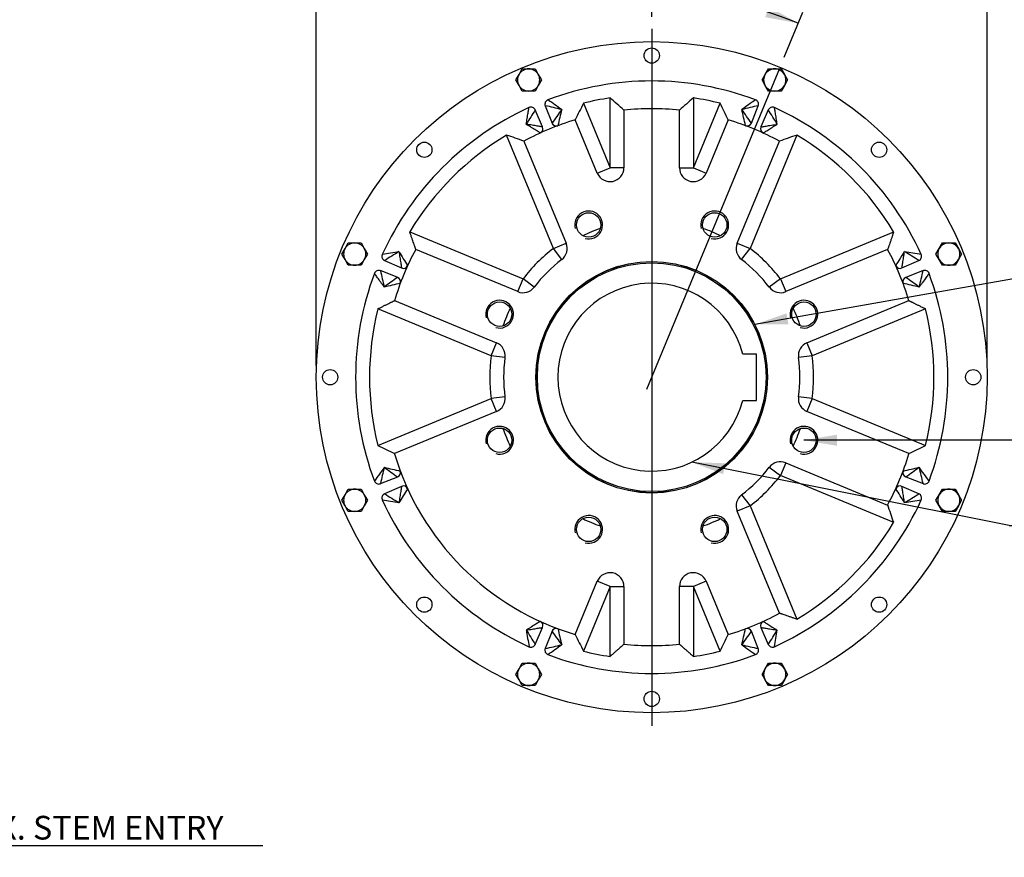
# Paper-space layout 'Sheet1' of a CAD drawing. Units: millimetres. Extents: x 0 to 4752, y 0 to 3360.
# Drawn here: x 2898 to 3962, y 573 to 1478 of the extents above; entities that cross this region are included whole.
import ezdxf
from ezdxf.enums import TextEntityAlignment as Align
from ezdxf.lldxf.tags import DXFTag

# ---------------------------------------------------------------- set-up
doc = ezdxf.new("R2010")
doc.units = ezdxf.units.MM
doc.header["$LTSCALE"] = 8
for name, color, linetype in [('center line', 7, 'Continuous'), ('Default', 7, 'Continuous'), ('tangent', 7, 'Continuous'), ('visible', 7, 'Continuous')]:
    doc.layers.add(name, color=color, linetype=linetype)
doc.styles.add('GDT', font='gdt_____.ttf')
doc.styles.add('SEACAD_Arial', font='arial.ttf')
tags = doc.linetypes.add('CENTER2', pattern=[28.575, 19.05, -3.175, 3.175, -3.175]).pattern_tags.tags
tags[10:11] = [DXFTag(74, 4), DXFTag(75, 0), DXFTag(340, '0'), DXFTag(46, 0.0), DXFTag(50, 0.0), DXFTag(44, 0.0), DXFTag(45, 0.0)]
tags[8:9] = [DXFTag(74, 4), DXFTag(75, 0), DXFTag(340, '0'), DXFTag(46, 0.0), DXFTag(50, 0.0), DXFTag(44, 0.0), DXFTag(45, 0.0)]
tags[6:7] = [DXFTag(74, 4), DXFTag(75, 0), DXFTag(340, '0'), DXFTag(46, 0.0), DXFTag(50, 0.0), DXFTag(44, 0.0), DXFTag(45, 0.0)]
tags[4:5] = [DXFTag(74, 4), DXFTag(75, 0), DXFTag(340, '0'), DXFTag(46, 0.0), DXFTag(50, 0.0), DXFTag(44, 0.0), DXFTag(45, 0.0)]
doc.dimstyles.new('ISO-InstDr', dxfattribs={"dimtxt": 25.6, "dimasz": 35.84, "dimexe": 12.8, "dimexo": 12.8, "dimgap": 6.4, "dimtad": 1, "dimdec": 0, "dimzin": 0, "dimdsep": 46, "dimtxsty": 'SEACAD_Arial', "dimblk1": '_SE_FILLED', "dimblk2": '_SE_FILLED', "dimsah": 1, "dimcen": 12.8, "dimadec": 0, "dimazin": 0, "dimtfac": 0.5, "dimtofl": 0, "dimtmove": 0, "dimatfit": 3, "dimfxl": 1, "dimtzin": 0, "dimarcsym": 0})

# ---------------------------------------------------------------- blocks, each defined once
blk = doc.blocks.new('SE6')
at = {"layer": 'tangent', "color": 7, "linetype": 'Continuous'}
for p, q in [((3507.6, 1387.6), (3536.4, 1318)), ((3536.4, 1318), (3536.4, 1393.4)), ((3626.4, 1393.4), (3626.4, 1318)), ((3626.4, 1318), (3655.3, 1387.6)), ((3475.1, 1230.7), (3424.4, 1353.2)), ((3738.4, 1353.2), (3687.7, 1230.7)), ((3522.6, 1312.2), (3536.4, 1318)), ((3551.4, 1318), (3536.4, 1318)), ((3611.4, 1318), (3626.4, 1318)), ((3626.4, 1318), (3640.3, 1312.2)), ((3320, 1248.7), (3442.4, 1198)), ((3720.5, 1198), (3842.9, 1248.7)), ((3475.1, 1230.7), (3489, 1236.5)), ((3673.9, 1236.5), (3687.7, 1230.7)), ((3484.2, 1218.8), (3475.1, 1230.7)), ((3678.6, 1218.8), (3687.7, 1230.7)), ((3436.7, 1184.2), (3442.4, 1198)), ((3454.3, 1188.9), (3442.4, 1198)), ((3720.5, 1198), (3708.5, 1188.9)), ((3720.5, 1198), (3726.2, 1184.2)), ((3408, 1114.9), (3285.5, 1165.6)), ((3877.4, 1165.6), (3754.9, 1114.9)), ((3408, 1114.9), (3413.7, 1128.7)), ((3749.2, 1128.7), (3754.9, 1114.9)), ((3422.8, 1112.9), (3408, 1114.9)), ((3754.9, 1114.9), (3740, 1112.9)), ((3285.5, 1017.9), (3408, 1068.6)), ((3422.8, 1070.6), (3408, 1068.6)), ((3413.7, 1054.7), (3408, 1068.6)), ((3754.9, 1068.6), (3740, 1070.6)), ((3754.9, 1068.6), (3749.2, 1054.7)), ((3754.9, 1068.6), (3877.4, 1017.9)), ((3708.5, 994.5), (3720.5, 985.4)), ((3726.2, 999.3), (3720.5, 985.4)), ((3842.9, 934.7), (3720.5, 985.4)), ((3678.6, 964.6), (3687.7, 952.7)), ((3687.7, 952.7), (3673.9, 947)), ((3687.7, 952.7), (3738.4, 830.2)), ((3536.4, 865.5), (3507.6, 795.8)), ((3536.4, 865.5), (3522.6, 871.2)), ((3536.4, 790.1), (3536.4, 865.5)), ((3536.4, 865.5), (3551.4, 865.5)), ((3626.4, 865.5), (3611.4, 865.5)), ((3640.3, 871.2), (3626.4, 865.5)), ((3655.3, 795.8), (3626.4, 865.5)), ((3626.4, 865.5), (3626.4, 790.1))]:
    blk.add_line(p, q, dxfattribs=at)
for centre, radius, start, end in [((3209.8, 244.6), 1168.9, 76.4268, 77.3195), ((3052.4, 794.9), 727.7, 53.6172, 55.0548), ((3581.4, 1091.7), 305, 98.4844, 104.0156), ((3581.4, 1091.7), 305, 75.9844, 81.5156), ((4110.4, 794.9), 727.7, 124.9452, 126.3828), ((3953.1, 244.6), 1168.9, 102.6805, 103.5732), ((4443.3, 755.5), 1168.9, 147.6805, 148.5732), ((4464.8, 663.6), 1214.9, 143.822, 144.6638), ((4166.7, 1213.1), 702.9, 166.1983, 167.6496), ((2698.1, 663.6), 1214.9, 35.3362, 36.178), ((2996.1, 1213.1), 702.9, 12.3504, 13.8017), ((2719.6, 755.5), 1168.9, 31.4268, 32.3195), ((3581.4, 1091.7), 305, 120.9844, 149.0156), ((3581.4, 1091.7), 305, 30.9844, 59.0156), ((3417.3, 507.8), 727.7, 98.6172, 100.0548), ((3917.7, 229.9), 1168.9, 121.4268, 122.3195), ((3909.5, 1591.4), 702.9, 211.1983, 212.6496), ((3581.4, 1091.7), 175, 127.4006, 142.5994), ((3581.4, 1091.7), 175, 37.4006, 52.5994), ((3253.4, 1591.4), 702.9, 327.3504, 328.8017), ((3245.2, 229.9), 1168.9, 57.6805, 58.5732), ((3745.6, 507.8), 727.7, 79.9452, 81.3828), ((4428.6, 1463.4), 1168.9, 192.6805, 193.5732), ((2734.3, 1463.4), 1168.9, 346.4268, 347.3195), ((4009.5, 208.4), 1214.9, 125.3362, 126.178), ((3460.1, 506.4), 702.9, 102.3504, 103.8017), ((3702.8, 506.4), 702.9, 76.1983, 77.6496), ((3153.3, 208.4), 1214.9, 53.822, 54.6638), ((3581.4, 1091.7), 305, 165.9844, 194.0156), ((3581.4, 1091.7), 305, 345.9844, 14.0156), ((3581.4, 1091.7), 175, 172.4006, 187.5994), ((3581.4, 1091.7), 175, 352.4006, 7.5994), ((3878.3, 562.7), 727.7, 143.6172, 145.0548), ((4428.6, 720.1), 1168.9, 166.4268, 167.3195), ((3460.1, 1677), 702.9, 256.1983, 257.6496), ((4009.5, 1975.1), 1214.9, 233.822, 234.6638), ((3702.8, 1677), 702.9, 282.3504, 283.8017), ((3153.3, 1975.1), 1214.9, 305.3362, 306.178), ((3284.6, 562.7), 727.7, 34.9452, 36.3828), ((2734.3, 720.1), 1168.9, 12.6805, 13.5732), ((3581.4, 1091.7), 175, 307.4006, 322.5994), ((3909.5, 592), 702.9, 147.3504, 148.8017), ((3253.4, 592), 702.9, 31.1983, 32.6496), ((3417.3, 1675.7), 727.7, 259.9452, 261.3828), ((3917.7, 1953.6), 1168.9, 237.6805, 238.5732), ((3245.2, 1953.6), 1168.9, 301.4268, 302.3195), ((3745.6, 1675.7), 727.7, 278.6172, 280.0548), ((3581.4, 1091.7), 305, 300.9844, 329.0156), ((4166.7, 970.4), 702.9, 192.3504, 193.8017), ((2996.1, 970.4), 702.9, 346.1983, 347.6496), ((4165.4, 927.6), 727.7, 188.6172, 190.0548), ((4443.3, 1428), 1168.9, 211.4268, 212.3195), ((4464.8, 1519.8), 1214.9, 215.3362, 216.178), ((2698.1, 1519.8), 1214.9, 323.822, 324.6638), ((2719.6, 1428), 1168.9, 327.6805, 328.5732), ((2997.5, 927.6), 727.7, 349.9452, 351.3828), ((3209.8, 1938.9), 1168.9, 282.6805, 283.5732), ((3052.4, 1388.6), 727.7, 304.9452, 306.3828), ((3953.1, 1938.9), 1168.9, 256.4268, 257.3195), ((4110.4, 1388.6), 727.7, 233.6172, 235.0548), ((3581.4, 1091.7), 305, 255.9844, 261.5156), ((3581.4, 1091.7), 305, 278.4844, 284.0156)]:
    blk.add_arc(centre, radius, start, end, dxfattribs=at)
for points, knots in [([(3445.8, 1364.9), (3446, 1366), (3446.2, 1367.1), (3446.5, 1369.2), (3446.7, 1370.3), (3447.2, 1373.4), (3447.5, 1375.3), (3447.9, 1377.9), (3448.1, 1378.7), (3448.3, 1380.2), (3448.4, 1380.8), (3448.6, 1381.8), (3448.7, 1382.3), (3448.8, 1382.8), (3448.8, 1383), (3448.8, 1383)], [0, 0, 0, 0, 0.125, 0.125, 0.25, 0.25, 0.5, 0.5, 0.625, 0.625, 0.75, 0.75, 0.875, 0.875, 1, 1, 1, 1]), ([(3717, 1364.9), (3716.9, 1366), (3716.7, 1367.1), (3716.3, 1369.2), (3716.2, 1370.3), (3715.7, 1373.4), (3715.4, 1375.3), (3714.9, 1377.9), (3714.8, 1378.7), (3714.5, 1380.2), (3714.4, 1380.8), (3714.2, 1381.8), (3714.2, 1382.3), (3714.1, 1382.8), (3714.1, 1383), (3714.1, 1383)], [0, 0, 0, 0, 0.125, 0.125, 0.25, 0.25, 0.5, 0.5, 0.625, 0.625, 0.75, 0.75, 0.875, 0.875, 1, 1, 1, 1]), ([(3463.5, 1362.1), (3463.5, 1362.1), (3463.3, 1362.1), (3462.8, 1362.2), (3462.4, 1362.2), (3461.4, 1362.4), (3460.8, 1362.5), (3459.4, 1362.8), (3458.6, 1362.9), (3456.1, 1363.3), (3454.2, 1363.6), (3451.1, 1364.1), (3450.1, 1364.3), (3448, 1364.6), (3446.9, 1364.8), (3445.8, 1364.9)], [0, 0, 0, 0, 0.125, 0.125, 0.25, 0.25, 0.375, 0.375, 0.5, 0.5, 0.75, 0.75, 0.875, 0.875, 1, 1, 1, 1]), ([(3461, 1355.5), (3461, 1355.5), (3460.8, 1355.6), (3460.4, 1355.9), (3460.1, 1356.1), (3458.8, 1356.9), (3457.5, 1357.7), (3454.7, 1359.5), (3453, 1360.5), (3450.4, 1362.2), (3449.5, 1362.7), (3447.7, 1363.8), (3446.8, 1364.4), (3445.8, 1364.9)], [0, 0, 0, 0, 0.125, 0.125, 0.25, 0.25, 0.5, 0.5, 0.75, 0.75, 0.875, 0.875, 1, 1, 1, 1]), ([(3699.4, 1362.1), (3699.4, 1362.1), (3699.5, 1362.1), (3700.1, 1362.2), (3700.5, 1362.2), (3701.5, 1362.4), (3702.1, 1362.5), (3703.5, 1362.8), (3704.3, 1362.9), (3706.8, 1363.3), (3708.7, 1363.6), (3711.7, 1364.1), (3712.8, 1364.3), (3714.9, 1364.6), (3716, 1364.8), (3717, 1364.9)], [0, 0, 0, 0, 0.125, 0.125, 0.25, 0.25, 0.375, 0.375, 0.5, 0.5, 0.75, 0.75, 0.875, 0.875, 1, 1, 1, 1]), ([(3701.9, 1355.5), (3701.9, 1355.5), (3702, 1355.6), (3702.5, 1355.9), (3702.8, 1356.1), (3704.1, 1356.9), (3705.3, 1357.7), (3708.2, 1359.5), (3709.8, 1360.5), (3712.5, 1362.2), (3713.3, 1362.7), (3715.2, 1363.8), (3716.1, 1364.4), (3717, 1364.9)], [0, 0, 0, 0, 0.125, 0.125, 0.25, 0.25, 0.5, 0.5, 0.75, 0.75, 0.875, 0.875, 1, 1, 1, 1]), ([(3308.2, 1227.3), (3308.4, 1226.3), (3308.6, 1225.2), (3308.9, 1223.1), (3309.1, 1222), (3309.5, 1219), (3309.9, 1217.1), (3310.3, 1214.6), (3310.4, 1213.8), (3310.6, 1212.4), (3310.7, 1211.8), (3310.9, 1210.8), (3311, 1210.4), (3311.1, 1209.8), (3311.1, 1209.7), (3311.1, 1209.7)], [0, 0, 0, 0, 0.125, 0.125, 0.25, 0.25, 0.5, 0.5, 0.625, 0.625, 0.75, 0.75, 0.875, 0.875, 1, 1, 1, 1]), ([(3851.8, 1209.7), (3851.8, 1209.7), (3851.8, 1209.8), (3851.9, 1210.4), (3852, 1210.8), (3852.1, 1211.8), (3852.2, 1212.4), (3852.5, 1213.8), (3852.6, 1214.6), (3853, 1217.1), (3853.3, 1219), (3853.8, 1222), (3854, 1223.1), (3854.3, 1225.2), (3854.5, 1226.3), (3854.6, 1227.3)], [0, 0, 0, 0, 0.125, 0.125, 0.25, 0.25, 0.375, 0.375, 0.5, 0.5, 0.75, 0.75, 0.875, 0.875, 1, 1, 1, 1]), ([(3292.4, 1189), (3291.7, 1189.9), (3291.1, 1190.8), (3289.8, 1192.6), (3289.2, 1193.4), (3287.3, 1196), (3286.2, 1197.6), (3284.7, 1199.7), (3284.2, 1200.4), (3283.4, 1201.6), (3283, 1202.1), (3282.4, 1203), (3282.1, 1203.3), (3281.8, 1203.8), (3281.7, 1203.9), (3281.7, 1203.9)], [0, 0, 0, 0, 0.125, 0.125, 0.25, 0.25, 0.5, 0.5, 0.625, 0.625, 0.75, 0.75, 0.875, 0.875, 1, 1, 1, 1]), ([(3881.1, 1203.9), (3881.1, 1203.9), (3881.1, 1203.8), (3880.7, 1203.3), (3880.5, 1203), (3879.9, 1202.1), (3879.5, 1201.6), (3878.7, 1200.4), (3878.2, 1199.7), (3876.7, 1197.6), (3875.5, 1196), (3873.7, 1193.4), (3873.1, 1192.6), (3871.8, 1190.8), (3871.1, 1189.9), (3870.5, 1189)], [0, 0, 0, 0, 0.125, 0.125, 0.25, 0.25, 0.375, 0.375, 0.5, 0.5, 0.75, 0.75, 0.875, 0.875, 1, 1, 1, 1]), ([(3311.1, 973.8), (3311.1, 973.8), (3311.1, 973.6), (3311, 973.1), (3310.9, 972.7), (3310.7, 971.7), (3310.6, 971.1), (3310.4, 969.7), (3310.3, 968.9), (3309.9, 966.4), (3309.5, 964.5), (3309.1, 961.4), (3308.9, 960.4), (3308.6, 958.3), (3308.4, 957.2), (3308.2, 956.1)], [0, 0, 0, 0, 0.125, 0.125, 0.25, 0.25, 0.375, 0.375, 0.5, 0.5, 0.75, 0.75, 0.875, 0.875, 1, 1, 1, 1]), ([(3854.6, 956.1), (3854.5, 957.2), (3854.3, 958.3), (3854, 960.4), (3853.8, 961.4), (3853.3, 964.5), (3853, 966.4), (3852.6, 968.9), (3852.5, 969.7), (3852.2, 971.1), (3852.1, 971.7), (3852, 972.7), (3851.9, 973.1), (3851.8, 973.6), (3851.8, 973.8), (3851.8, 973.8)], [0, 0, 0, 0, 0.125, 0.125, 0.25, 0.25, 0.5, 0.5, 0.625, 0.625, 0.75, 0.75, 0.875, 0.875, 1, 1, 1, 1]), ([(3461, 827.9), (3461, 827.9), (3460.8, 827.9), (3460.4, 827.6), (3460.1, 827.4), (3458.8, 826.5), (3457.5, 825.8), (3454.7, 823.9), (3453, 822.9), (3450.4, 821.3), (3449.5, 820.8), (3447.7, 819.6), (3446.8, 819.1), (3445.8, 818.5)], [0, 0, 0, 0, 0.125, 0.125, 0.25, 0.25, 0.5, 0.5, 0.75, 0.75, 0.875, 0.875, 1, 1, 1, 1]), ([(3445.8, 818.5), (3446.9, 818.7), (3448, 818.9), (3450.1, 819.2), (3451.1, 819.4), (3454.2, 819.8), (3456.1, 820.2), (3458.6, 820.6), (3459.4, 820.7), (3460.8, 820.9), (3461.4, 821), (3462.4, 821.2), (3462.8, 821.3), (3463.3, 821.4), (3463.5, 821.4), (3463.5, 821.4)], [0, 0, 0, 0, 0.125, 0.125, 0.25, 0.25, 0.5, 0.5, 0.625, 0.625, 0.75, 0.75, 0.875, 0.875, 1, 1, 1, 1]), ([(3699.4, 821.4), (3699.4, 821.4), (3699.5, 821.4), (3700.1, 821.3), (3700.5, 821.2), (3701.5, 821), (3702.1, 820.9), (3703.5, 820.7), (3704.3, 820.6), (3706.8, 820.2), (3708.7, 819.8), (3711.7, 819.4), (3712.8, 819.2), (3714.9, 818.9), (3716, 818.7), (3717, 818.5)], [0, 0, 0, 0, 0.125, 0.125, 0.25, 0.25, 0.375, 0.375, 0.5, 0.5, 0.75, 0.75, 0.875, 0.875, 1, 1, 1, 1]), ([(3701.9, 827.9), (3701.9, 827.9), (3702, 827.9), (3702.5, 827.6), (3702.8, 827.4), (3704.1, 826.5), (3705.3, 825.8), (3708.2, 823.9), (3709.8, 822.9), (3712.5, 821.3), (3713.3, 820.8), (3715.2, 819.6), (3716.1, 819.1), (3717, 818.5)], [0, 0, 0, 0, 0.125, 0.125, 0.25, 0.25, 0.5, 0.5, 0.75, 0.75, 0.875, 0.875, 1, 1, 1, 1])]:
    blk.add_open_spline(points, degree=3, knots=knots, dxfattribs=at)
at = {"layer": 'visible', "color": 7, "linetype": 'Continuous'}
for p, q in [((3434.6, 1412.8), (3438.1, 1418.8)), ((3438.1, 1418.8), (3441.5, 1424.8)), ((3441.5, 1424.8), (3448.4, 1424.8)), ((3448.4, 1424.8), (3455.4, 1424.8)), ((3455.4, 1424.8), (3458.8, 1418.8)), ((3458.8, 1418.8), (3462.3, 1412.8)), ((3700.6, 1412.8), (3704, 1418.8)), ((3704, 1418.8), (3707.5, 1424.8)), ((3707.5, 1424.8), (3714.4, 1424.8)), ((3714.4, 1424.8), (3721.3, 1424.8)), ((3721.3, 1424.8), (3724.8, 1418.8)), ((3724.8, 1418.8), (3728.3, 1412.8)), ((3438.1, 1406.8), (3434.6, 1412.8)), ((3441.5, 1400.8), (3438.1, 1406.8)), ((3458.8, 1406.8), (3455.4, 1400.8)), ((3462.3, 1412.8), (3458.8, 1406.8)), ((3704, 1406.8), (3700.6, 1412.8)), ((3707.5, 1400.8), (3704, 1406.8)), ((3724.8, 1406.8), (3721.3, 1400.8)), ((3728.3, 1412.8), (3724.8, 1406.8)), ((3448.4, 1400.8), (3441.5, 1400.8)), ((3455.4, 1400.8), (3448.4, 1400.8)), ((3714.4, 1400.8), (3707.5, 1400.8)), ((3721.3, 1400.8), (3714.4, 1400.8)), ((3466.4, 1384.9), (3473.7, 1366.3)), ((3689.2, 1366.3), (3696.5, 1384.9)), ((3463.5, 1362.1), (3455.5, 1380.4)), ((3551.4, 1380.2), (3551.4, 1318)), ((3611.4, 1318), (3611.4, 1380.2)), ((3707.4, 1380.4), (3699.4, 1362.1)), ((3522.6, 1312.2), (3498.8, 1369.7)), ((3664.1, 1369.7), (3640.3, 1312.2)), ((3443.3, 1346.7), (3489, 1236.5)), ((3673.9, 1236.5), (3719.5, 1346.7)), ((3250, 1230.7), (3253.5, 1236.7)), ((3253.5, 1236.7), (3260.4, 1236.7)), ((3260.4, 1236.7), (3267.3, 1236.7)), ((3267.3, 1236.7), (3270.8, 1230.7)), ((3892.1, 1230.7), (3895.6, 1236.7)), ((3895.6, 1236.7), (3902.5, 1236.7)), ((3902.5, 1236.7), (3909.4, 1236.7)), ((3909.4, 1236.7), (3912.9, 1230.7)), ((3246.5, 1224.7), (3250, 1230.7)), ((3250, 1218.7), (3246.5, 1224.7)), ((3270.8, 1230.7), (3274.2, 1224.7)), ((3274.2, 1224.7), (3270.8, 1218.7)), ((3436.7, 1184.2), (3326.4, 1229.8)), ((3836.4, 1229.8), (3726.2, 1184.2)), ((3888.6, 1224.7), (3892.1, 1230.7)), ((3892.1, 1218.7), (3888.6, 1224.7)), ((3912.9, 1230.7), (3916.3, 1224.7)), ((3916.3, 1224.7), (3912.9, 1218.7)), ((3253.5, 1212.7), (3250, 1218.7)), ((3270.8, 1218.7), (3267.3, 1212.7)), ((3292.8, 1217.7), (3311.1, 1209.7)), ((3851.8, 1209.7), (3870.1, 1217.7)), ((3895.6, 1212.7), (3892.1, 1218.7)), ((3912.9, 1218.7), (3909.4, 1212.7)), ((3260.4, 1212.7), (3253.5, 1212.7)), ((3267.3, 1212.7), (3260.4, 1212.7)), ((3306.9, 1199.5), (3288.2, 1206.8)), ((3874.6, 1206.8), (3856, 1199.5)), ((3902.5, 1212.7), (3895.6, 1212.7)), ((3909.4, 1212.7), (3902.5, 1212.7)), ((3303.5, 1174.4), (3413.7, 1128.7)), ((3749.2, 1128.7), (3859.4, 1174.4)), ((3694.5, 1116.7), (3679.8, 1116.7)), ((3694.5, 1066.7), (3694.5, 1116.7)), ((3679.8, 1066.7), (3694.5, 1066.7)), ((3413.7, 1054.7), (3303.5, 1009.1)), ((3859.4, 1009.1), (3749.2, 1054.7)), ((3726.2, 999.3), (3836.4, 953.6)), ((3288.2, 976.7), (3306.9, 984)), ((3856, 984), (3874.6, 976.7)), ((3250, 964.7), (3253.5, 970.7)), ((3253.5, 970.7), (3260.4, 970.7)), ((3260.4, 970.7), (3267.3, 970.7)), ((3267.3, 970.7), (3270.8, 964.7)), ((3311.1, 973.8), (3292.8, 965.8)), ((3870.1, 965.8), (3851.8, 973.8)), ((3892.1, 964.7), (3895.6, 970.7)), ((3895.6, 970.7), (3902.5, 970.7)), ((3902.5, 970.7), (3909.4, 970.7)), ((3909.4, 970.7), (3912.9, 964.7)), ((3246.5, 958.7), (3250, 964.7)), ((3250, 952.7), (3246.5, 958.7)), ((3270.8, 964.7), (3274.2, 958.7)), ((3274.2, 958.7), (3270.8, 952.7)), ((3888.6, 958.7), (3892.1, 964.7)), ((3892.1, 952.7), (3888.6, 958.7)), ((3912.9, 964.7), (3916.3, 958.7)), ((3916.3, 958.7), (3912.9, 952.7)), ((3253.5, 946.7), (3250, 952.7)), ((3270.8, 952.7), (3267.3, 946.7)), ((3895.6, 946.7), (3892.1, 952.7)), ((3912.9, 952.7), (3909.4, 946.7)), ((3260.4, 946.7), (3253.5, 946.7)), ((3267.3, 946.7), (3260.4, 946.7)), ((3719.5, 836.7), (3673.9, 947)), ((3902.5, 946.7), (3895.6, 946.7)), ((3909.4, 946.7), (3902.5, 946.7)), ((3498.8, 813.8), (3522.6, 871.2)), ((3551.4, 865.5), (3551.4, 803.3)), ((3611.4, 803.3), (3611.4, 865.5)), ((3640.3, 871.2), (3664.1, 813.8)), ((3455.5, 803.1), (3463.5, 821.4)), ((3699.4, 821.4), (3707.4, 803.1)), ((3473.7, 817.2), (3466.4, 798.5)), ((3696.5, 798.5), (3689.2, 817.2)), ((3438.1, 776.7), (3441.5, 782.7)), ((3441.5, 782.7), (3448.4, 782.7)), ((3448.4, 782.7), (3455.4, 782.7)), ((3455.4, 782.7), (3458.8, 776.7)), ((3704, 776.7), (3707.5, 782.7)), ((3707.5, 782.7), (3714.4, 782.7)), ((3714.4, 782.7), (3721.3, 782.7)), ((3721.3, 782.7), (3724.8, 776.7)), ((3434.6, 770.7), (3438.1, 776.7)), ((3438.1, 764.7), (3434.6, 770.7)), ((3458.8, 776.7), (3462.3, 770.7)), ((3462.3, 770.7), (3458.8, 764.7)), ((3700.6, 770.7), (3704, 776.7)), ((3704, 764.7), (3700.6, 770.7)), ((3724.8, 776.7), (3728.3, 770.7)), ((3728.3, 770.7), (3724.8, 764.7)), ((3441.5, 758.7), (3438.1, 764.7)), ((3448.4, 758.7), (3441.5, 758.7)), ((3455.4, 758.7), (3448.4, 758.7)), ((3458.8, 764.7), (3455.4, 758.7)), ((3707.5, 758.7), (3704, 764.7)), ((3714.4, 758.7), (3707.5, 758.7)), ((3721.3, 758.7), (3714.4, 758.7)), ((3724.8, 764.7), (3721.3, 758.7))]:
    blk.add_line(p, q, dxfattribs=at)
for centre, radius in [((3581.4, 1091.7), 362.5), ((3581.4, 1439.2), 8.25), ((3335.7, 1337.4), 8.25), ((3827.2, 1337.4), 8.25), ((3513.3, 1256.2), 13.2), ((3649.5, 1256.2), 13.2), ((3581.4, 1091.7), 125.1), ((3581.4, 1091.7), 125), ((3581.4, 1091.7), 125), ((3581.4, 1091.7), 123.6), ((3417, 1159.8), 13.2), ((3745.9, 1159.8), 13.2), ((3233.9, 1091.7), 8.25), ((3928.9, 1091.7), 8.25), ((3417, 1023.6), 13.2), ((3745.9, 1023.6), 13.2), ((3513.3, 927.3), 13.2), ((3649.5, 927.3), 13.2), ((3335.7, 846), 8.25), ((3827.2, 846), 8.25), ((3581.4, 744.2), 8.25)]:
    blk.add_circle(centre, radius, dxfattribs=at)
for centre, radius, start, end in [((3448.4, 1412.8), 12, 150, 210), ((3448.4, 1412.8), 12, 90, 150), ((3448.4, 1412.8), 12, 30, 90), ((3448.4, 1412.8), 12, 330, 30), ((3714.4, 1412.8), 12, 150, 210), ((3714.4, 1412.8), 12, 90, 150), ((3714.4, 1412.8), 12, 30, 90), ((3714.4, 1412.8), 12, 330, 30), ((3448.4, 1412.8), 12, 210, 270), ((3448.4, 1412.8), 12, 270, 330), ((3581.4, 1091.7), 320, 69.484, 110.516), ((3714.4, 1412.8), 12, 210, 270), ((3714.4, 1412.8), 12, 270, 330), ((3450.9, 1378.4), 5, 23.5745, 114.484), ((3471, 1386.7), 5, 110.516, 201.4255), ((4311.3, 982.6), 900, 153.25, 154.5228), ((2948.9, 711.6), 900, 47.9772, 49.25), ((4213.9, 711.6), 900, 130.75, 132.0228), ((2851.6, 982.6), 900, 25.4772, 26.75), ((3691.8, 1386.7), 5, 338.5745, 69.484), ((3712, 1378.4), 5, 65.516, 156.4255), ((3581.4, 1091.7), 320, 114.484, 155.516), ((3581.4, 1091.7), 290, 84.0622, 95.9378), ((3581.4, 1091.7), 320, 24.484, 65.516), ((3581.4, 1091.7), 290, 106.5622, 118.4378), ((3458.9, 1360.1), 5, 294.5457, 23.5745), ((3478.3, 1368.1), 5, 201.4255, 290.4543), ((3581.4, 1091.7), 290, 61.5622, 73.4378), ((3684.5, 1368.1), 5, 249.5457, 338.5745), ((3704, 1360.1), 5, 156.4255, 245.4543), ((3142.6, 498.5), 900, 70.4772, 71.75), ((4020.3, 498.5), 900, 108.25, 109.5228), ((3536.4, 1318), 15, 202.5, 0), ((3626.4, 1318), 15, 180, 337.5), ((3513.3, 1256.2), 15, 255, 195), ((3649.5, 1256.2), 15, 255, 195), ((3581.4, 1091.7), 170, 109.0205, 115.9795), ((3581.4, 1091.7), 170, 64.0205, 70.9795), ((3260.4, 1224.7), 12, 90, 150), ((3260.4, 1224.7), 12, 30, 90), ((3475.1, 1230.7), 15, 307.4006, 22.5), ((3687.7, 1230.7), 15, 157.5, 232.5994), ((3902.5, 1224.7), 12, 90, 150), ((3902.5, 1224.7), 12, 30, 90), ((3260.4, 1224.7), 12, 150, 210), ((3260.4, 1224.7), 12, 330, 30), ((3294.8, 1222.3), 5, 155.516, 246.4255), ((3581.4, 1091.7), 290, 151.5622, 163.4378), ((3581.4, 1091.7), 290, 16.5622, 28.4378), ((3868.1, 1222.3), 5, 293.5745, 24.484), ((3902.5, 1224.7), 12, 150, 210), ((3902.5, 1224.7), 12, 330, 30), ((3260.4, 1224.7), 12, 210, 270), ((3260.4, 1224.7), 12, 270, 330), ((3581.4, 1091.7), 160, 127.4006, 142.5994), ((3581.4, 1091.7), 160, 37.4006, 52.5994), ((3902.5, 1224.7), 12, 210, 270), ((3902.5, 1224.7), 12, 270, 330), ((3581.4, 1091.7), 320, 159.484, 200.516), ((3286.4, 1202.1), 5, 68.5745, 159.484), ((3313.1, 1214.3), 5, 246.4255, 335.4543), ((3849.8, 1214.3), 5, 204.5457, 293.5745), ((3876.5, 1202.1), 5, 20.516, 111.4255), ((3581.4, 1091.7), 320, 339.484, 20.516), ((3305, 1194.8), 5, 339.5457, 68.5745), ((3581.4, 1091.7), 101.5, 14.259, 345.741), ((3857.8, 1194.8), 5, 111.4255, 200.4543), ((3442.4, 1198), 15, 247.5, 322.5994), ((3720.5, 1198), 15, 217.4006, 292.5), ((3417, 1159.8), 15, 255, 195), ((3745.9, 1159.8), 15, 255, 195), ((3581.4, 1091.7), 170, 154.0205, 160.9795), ((3581.4, 1091.7), 170, 19.0205, 25.9795), ((3408, 1114.9), 15, 352.4006, 67.5), ((3754.9, 1114.9), 15, 112.5, 187.5994), ((3581.4, 1091.7), 160, 172.4006, 187.5994), ((3581.4, 1091.7), 160, 352.4006, 7.5994), ((3408, 1068.6), 15, 292.5, 7.5994), ((3754.9, 1068.6), 15, 172.4006, 247.5), ((3417, 1023.6), 15, 255, 195), ((3581.4, 1091.7), 170, 199.0205, 205.9795), ((3745.9, 1023.6), 15, 255, 195), ((3581.4, 1091.7), 170, 334.0205, 340.9795), ((3690.6, 1821.6), 900, 243.25, 244.5228), ((3472.3, 1821.6), 900, 295.4772, 296.75), ((3581.4, 1091.7), 290, 196.5622, 253.4378), ((3720.5, 985.4), 15, 67.5, 142.5994), ((3581.4, 1091.7), 290, 331.5622, 343.4378), ((3305, 988.6), 5, 291.4255, 20.4543), ((3581.4, 1091.7), 160, 307.4006, 322.5994), ((3857.8, 988.6), 5, 159.5457, 248.5745), ((3286.4, 981.3), 5, 200.516, 291.4255), ((3876.5, 981.3), 5, 248.5745, 339.484), ((3260.4, 958.7), 12, 90, 150), ((3260.4, 958.7), 12, 30, 90), ((3313.1, 969.2), 5, 24.5457, 113.5745), ((3849.8, 969.2), 5, 66.4255, 155.4543), ((3902.5, 958.7), 12, 90, 150), ((3902.5, 958.7), 12, 30, 90), ((3260.4, 958.7), 12, 150, 210), ((3260.4, 958.7), 12, 330, 30), ((3294.8, 961.2), 5, 113.5745, 204.484), ((3581.4, 1091.7), 320, 204.484, 245.516), ((3687.7, 952.7), 15, 127.4006, 202.5), ((3581.4, 1091.7), 320, 294.484, 335.516), ((3868.1, 961.2), 5, 335.516, 66.4255), ((3902.5, 958.7), 12, 150, 210), ((3902.5, 958.7), 12, 330, 30), ((3260.4, 958.7), 12, 210, 270), ((3260.4, 958.7), 12, 270, 330), ((2988.2, 652.9), 900, 18.25, 19.5228), ((3902.5, 958.7), 12, 210, 270), ((3902.5, 958.7), 12, 270, 330), ((3513.3, 927.3), 15, 255, 195), ((3581.4, 1091.7), 170, 244.0205, 250.9795), ((3649.5, 927.3), 15, 255, 195), ((3581.4, 1091.7), 170, 289.0205, 295.9795), ((3536.4, 865.5), 15, 0, 157.5), ((3626.4, 865.5), 15, 22.5, 180), ((3581.4, 1091.7), 290, 286.5622, 298.4378), ((3458.9, 823.4), 5, 336.4255, 65.4543), ((3478.3, 815.3), 5, 69.5457, 158.5745), ((3684.5, 815.3), 5, 21.4255, 110.4543), ((3704, 823.4), 5, 114.5457, 203.5745), ((4311.3, 1200.9), 900, 205.4772, 206.75), ((2851.6, 1200.9), 900, 333.25, 334.5228), ((3450.9, 805.1), 5, 245.516, 336.4255), ((3471, 796.7), 5, 158.5745, 249.484), ((3581.4, 1091.7), 290, 264.0622, 275.9378), ((3691.8, 796.7), 5, 290.516, 21.4255), ((3712, 805.1), 5, 203.5745, 294.484), ((3581.4, 1091.7), 320, 249.484, 290.516), ((3448.4, 770.7), 12, 90, 150), ((3448.4, 770.7), 12, 30, 90), ((3714.4, 770.7), 12, 90, 150), ((3714.4, 770.7), 12, 30, 90), ((3448.4, 770.7), 12, 150, 210), ((3448.4, 770.7), 12, 330, 30), ((3714.4, 770.7), 12, 150, 210), ((3714.4, 770.7), 12, 330, 30), ((3448.4, 770.7), 12, 210, 270), ((3448.4, 770.7), 12, 270, 330), ((3714.4, 770.7), 12, 210, 270), ((3714.4, 770.7), 12, 270, 330)]:
    blk.add_arc(centre, radius, start, end, dxfattribs=at)
for points, knots in [([(3326.4, 1229.8), (3326.4, 1229.8), (3326.4, 1230), (3326.2, 1230.5), (3326.1, 1230.7), (3326, 1231.2), (3325.9, 1231.4), (3325.7, 1231.9), (3325.7, 1232), (3325.5, 1232.3), (3325.5, 1232.5), (3325.3, 1233), (3325.2, 1233.4), (3324.8, 1234.6), (3324.5, 1235.4), (3323.8, 1237.3), (3323.5, 1238.2), (3322.8, 1240.2), (3322.5, 1241.2), (3321.9, 1242.8), (3321.8, 1243.3), (3321.4, 1244.4), (3321.2, 1244.9), (3320.9, 1246), (3320.7, 1246.6), (3320.4, 1247.4), (3320.3, 1247.6), (3320.2, 1248.1), (3320.1, 1248.2), (3320, 1248.5), (3320, 1248.6), (3320, 1248.7)], [0, 0, 0, 0, 0.125, 0.125, 0.1875, 0.1875, 0.25, 0.25, 0.28125, 0.28125, 0.3125, 0.3125, 0.375, 0.375, 0.5, 0.5, 0.625, 0.625, 0.75, 0.75, 0.8125, 0.8125, 0.875, 0.875, 0.9375, 0.9375, 0.96875, 0.96875, 0.984375, 0.984375, 1, 1, 1, 1]), ([(3842.9, 1248.7), (3842.9, 1248.6), (3842.8, 1248.5), (3842.7, 1248.2), (3842.7, 1248.1), (3842.5, 1247.6), (3842.5, 1247.4), (3842.2, 1246.6), (3842, 1246), (3841.6, 1244.9), (3841.5, 1244.4), (3841.1, 1243.3), (3840.9, 1242.8), (3840.4, 1241.2), (3840, 1240.2), (3839.4, 1238.2), (3839, 1237.3), (3838.4, 1235.4), (3838.1, 1234.6), (3837.7, 1233.4), (3837.6, 1233), (3837.4, 1232.5), (3837.3, 1232.3), (3837.2, 1232), (3837.2, 1231.9), (3837, 1231.4), (3836.9, 1231.2), (3836.7, 1230.7), (3836.7, 1230.5), (3836.5, 1230), (3836.4, 1229.8), (3836.4, 1229.8)], [0, 0, 0, 0, 0.015625, 0.015625, 0.03125, 0.03125, 0.0625, 0.0625, 0.125, 0.125, 0.1875, 0.1875, 0.25, 0.25, 0.375, 0.375, 0.5, 0.5, 0.625, 0.625, 0.6875, 0.6875, 0.71875, 0.71875, 0.75, 0.75, 0.8125, 0.8125, 0.875, 0.875, 1, 1, 1, 1]), ([(3285.5, 1165.6), (3285.6, 1165.7), (3285.8, 1165.7), (3286, 1165.9), (3286.2, 1165.9), (3286.5, 1166.1), (3286.8, 1166.2), (3287.6, 1166.6), (3288.1, 1166.9), (3289.1, 1167.4), (3289.6, 1167.6), (3290.6, 1168.1), (3291.1, 1168.4), (3292.6, 1169.1), (3293.6, 1169.6), (3295.5, 1170.5), (3296.4, 1171), (3298.1, 1171.8), (3298.9, 1172.2), (3300, 1172.8), (3300.4, 1172.9), (3300.9, 1173.2), (3301.1, 1173.2), (3301.4, 1173.4), (3301.5, 1173.5), (3301.9, 1173.7), (3302.2, 1173.8), (3302.6, 1174), (3302.8, 1174.1), (3303.3, 1174.3), (3303.5, 1174.4), (3303.5, 1174.4)], [0, 0, 0, 0, 0.015625, 0.015625, 0.03125, 0.03125, 0.0625, 0.0625, 0.125, 0.125, 0.1875, 0.1875, 0.25, 0.25, 0.375, 0.375, 0.5, 0.5, 0.625, 0.625, 0.6875, 0.6875, 0.71875, 0.71875, 0.75, 0.75, 0.8125, 0.8125, 0.875, 0.875, 1, 1, 1, 1]), ([(3859.4, 1174.4), (3859.4, 1174.4), (3859.6, 1174.3), (3860, 1174.1), (3860.2, 1174), (3860.7, 1173.8), (3860.9, 1173.7), (3861.3, 1173.5), (3861.5, 1173.4), (3861.8, 1173.2), (3862, 1173.2), (3862.5, 1172.9), (3862.8, 1172.8), (3863.9, 1172.2), (3864.7, 1171.8), (3866.5, 1171), (3867.4, 1170.5), (3869.3, 1169.6), (3870.3, 1169.1), (3871.7, 1168.4), (3872.2, 1168.1), (3873.3, 1167.6), (3873.8, 1167.4), (3874.8, 1166.9), (3875.3, 1166.6), (3876.1, 1166.2), (3876.3, 1166.1), (3876.7, 1165.9), (3876.8, 1165.9), (3877.1, 1165.7), (3877.2, 1165.7), (3877.4, 1165.6)], [0, 0, 0, 0, 0.125, 0.125, 0.1875, 0.1875, 0.25, 0.25, 0.28125, 0.28125, 0.3125, 0.3125, 0.375, 0.375, 0.5, 0.5, 0.625, 0.625, 0.75, 0.75, 0.8125, 0.8125, 0.875, 0.875, 0.9375, 0.9375, 0.96875, 0.96875, 0.984375, 0.984375, 1, 1, 1, 1]), ([(3738.4, 830.2), (3738.3, 830.3), (3738.2, 830.3), (3737.9, 830.4), (3737.8, 830.5), (3737.4, 830.6), (3737.1, 830.7), (3736.3, 831), (3735.7, 831.2), (3734.6, 831.5), (3734.1, 831.7), (3733, 832.1), (3732.5, 832.2), (3730.9, 832.8), (3729.9, 833.1), (3727.9, 833.8), (3727, 834.1), (3725.1, 834.8), (3724.3, 835.1), (3723.1, 835.5), (3722.7, 835.6), (3722.2, 835.8), (3722, 835.8), (3721.7, 835.9), (3721.6, 836), (3721.1, 836.2), (3720.9, 836.3), (3720.4, 836.4), (3720.2, 836.5), (3719.7, 836.7), (3719.5, 836.7), (3719.5, 836.7)], [0, 0, 0, 0, 0.015625, 0.015625, 0.03125, 0.03125, 0.0625, 0.0625, 0.125, 0.125, 0.1875, 0.1875, 0.25, 0.25, 0.375, 0.375, 0.5, 0.5, 0.625, 0.625, 0.6875, 0.6875, 0.71875, 0.71875, 0.75, 0.75, 0.8125, 0.8125, 0.875, 0.875, 1, 1, 1, 1]), ([(3551.4, 803.3), (3551.4, 803.3), (3551.3, 803.2), (3550.9, 802.8), (3550.8, 802.7), (3550.4, 802.3), (3550.2, 802.2), (3549.8, 801.8), (3549.7, 801.7), (3549.4, 801.5), (3549.3, 801.4), (3548.9, 801), (3548.6, 800.7), (3547.7, 799.9), (3547, 799.3), (3545.6, 798), (3544.8, 797.4), (3543.2, 796), (3542.4, 795.3), (3541.2, 794.2), (3540.7, 793.8), (3539.9, 793.1), (3539.5, 792.7), (3538.6, 791.9), (3538.2, 791.6), (3537.5, 791), (3537.3, 790.8), (3537, 790.5), (3536.9, 790.4), (3536.6, 790.3), (3536.5, 790.2), (3536.4, 790.1)], [0, 0, 0, 0, 0.125, 0.125, 0.1875, 0.1875, 0.25, 0.25, 0.28125, 0.28125, 0.3125, 0.3125, 0.375, 0.375, 0.5, 0.5, 0.625, 0.625, 0.75, 0.75, 0.8125, 0.8125, 0.875, 0.875, 0.9375, 0.9375, 0.96875, 0.96875, 0.984375, 0.984375, 1, 1, 1, 1]), ([(3626.4, 790.1), (3626.3, 790.2), (3626.2, 790.3), (3626, 790.4), (3625.9, 790.5), (3625.6, 790.8), (3625.3, 791), (3624.7, 791.6), (3624.3, 791.9), (3623.4, 792.7), (3623, 793.1), (3622.1, 793.8), (3621.7, 794.2), (3620.4, 795.3), (3619.6, 796), (3618.1, 797.4), (3617.3, 798), (3615.9, 799.3), (3615.2, 799.9), (3614.3, 800.7), (3614, 801), (3613.5, 801.4), (3613.4, 801.5), (3613.2, 801.7), (3613, 801.8), (3612.7, 802.2), (3612.5, 802.3), (3612.1, 802.7), (3611.9, 802.8), (3611.6, 803.2), (3611.4, 803.3), (3611.4, 803.3)], [0, 0, 0, 0, 0.015625, 0.015625, 0.03125, 0.03125, 0.0625, 0.0625, 0.125, 0.125, 0.1875, 0.1875, 0.25, 0.25, 0.375, 0.375, 0.5, 0.5, 0.625, 0.625, 0.6875, 0.6875, 0.71875, 0.71875, 0.75, 0.75, 0.8125, 0.8125, 0.875, 0.875, 1, 1, 1, 1])]:
    blk.add_open_spline(points, degree=3, knots=knots, dxfattribs=at)
blk = doc.blocks.new('SEANNOT_GROUP71')
at = {"layer": 'Default', "linetype": 'Continuous'}
blk.add_hatch(color=7, dxfattribs=at).paths.add_polyline_path([(3727.1, 1160.7), (3692.8, 1148.6), (3729.1, 1149)])
at = {"layer": 'Default', "color": 7, "linetype": 'Continuous'}
blk.add_line((3978.5, 1199), (3993.8, 1199), dxfattribs=at)
blk.add_lwpolyline([(3978.5, 1199), (3692.8, 1148.6)], dxfattribs=at)
for s, style, p in [('N.B. KEYWAY POS. CAN BE MOVED IN', 'SEACAD_Arial', (4002.8, 1211.8)), ('45', 'SEACAD_Arial', (4002.8, 1173.4)), ('%%d', 'GDT', (4042.8, 1173.4)), (' STEPS BY REMOVING 8 SCREWS', 'SEACAD_Arial', (4053.5, 1173.4)), ('MARKED "A" AND ROTATING OUTPUT', 'SEACAD_Arial', (4002.8, 1135)), ('SLEEVE', 'SEACAD_Arial', (4002.8, 1096.6))]:
    blk.add_text(s, height=25.6, dxfattribs=dict(at, style=style)).set_placement(p, align=Align.TOP_LEFT)
blk = doc.blocks.new('SEANNOT_GROUP72')
at = {"layer": 'Default', "linetype": 'Continuous'}
blk.add_hatch(color=7, dxfattribs=at).paths.add_polyline_path([(3781.7, 1029.6), (3745.9, 1023.6), (3781.7, 1017.6)])
at = {"layer": 'Default', "color": 7, "linetype": 'Continuous'}
blk.add_line((3982.1, 1023.6), (4000.8, 1023.6), dxfattribs=at)
blk.add_lwpolyline([(3982.1, 1023.6), (3745.9, 1023.6)], dxfattribs=at)
at = {"layer": 'Default', "color": 7, "linetype": 'Continuous', "style": 'SEACAD_Arial'}
for s, p in [('SEE GEARBOX OUTPUT', (4009.8, 1036.4)), ('FLANGE OPTIONS TABLE', (4009.8, 998))]:
    blk.add_text(s, height=25.6, dxfattribs=at).set_placement(p, align=Align.TOP_LEFT)
blk = doc.blocks.new('SEANNOT_GROUP73')
at = {"layer": 'Default', "linetype": 'Continuous'}
blk.add_hatch(color=7, dxfattribs=at).paths.add_polyline_path([(3660.9, 998.7), (3624.6, 999.9), (3658.6, 987)])
at = {"layer": 'Default', "color": 7, "linetype": 'Continuous'}
blk.add_line((3967.7, 931.4), (4005.1, 931.4), dxfattribs=at)
blk.add_lwpolyline([(3967.7, 931.4), (3624.6, 999.9)], dxfattribs=at)
at = {"layer": 'Default', "color": 7, "linetype": 'Continuous', "style": 'SEACAD_Arial'}
for s, p in [('SEE MAXIMUM', (4014, 944.2)), ('BORE & KEY ', (4014, 905.8)), ('TABLE', (4014, 867.4))]:
    blk.add_text(s, height=25.6, dxfattribs=at).set_placement(p, align=Align.TOP_LEFT)
blk = doc.blocks.new('DMBLK7001')
at = {"layer": 'Default', "linetype": 'Continuous'}
for points in [[(3254.8, 1573.1), (3218.9, 1567.2), (3254.8, 1561.2)], [(3908.1, 1573.1), (3908.1, 1561.2), (3943.9, 1567.2)]]:
    blk.add_hatch(color=7, dxfattribs=at).paths.add_polyline_path(points)
at = {"layer": 'Default', "color": 7, "linetype": 'Continuous'}
for p, q in [((3218.9, 1104.5), (3218.9, 1580)), ((3943.9, 1104.5), (3943.9, 1580)), ((3943.9, 1567.2), (3218.9, 1567.2))]:
    blk.add_line(p, q, dxfattribs=at)
for s, style, p in [('725', 'SEACAD_Arial', (3552.2, 1629.9)), ('n', 'GDT', (3483.2, 1614.5)), ('(', 'SEACAD_Arial', (3527.7, 1599.2)), ('28.54"', 'SEACAD_Arial', (3552.2, 1599.2)), (')', 'SEACAD_Arial', (3668, 1599.2))]:
    blk.add_text(s, height=25.6, dxfattribs=dict(at, style=style)).set_placement(p, align=Align.TOP_LEFT)
blk = doc.blocks.new('_SE_FILLED')
at = {"color": 0}
blk.add_line((0, 0), (-1, 0), dxfattribs=at)
blk.add_solid([(0, 0), (-1, -0.1665), (-1, 0.1665), (0, 0)], dxfattribs=at)
blk = doc.blocks.new('SEANNOT_GROUP96')
at = {"layer": 'center line', "color": 7, "linetype": 'CENTER2'}
blk.add_line((3581.4, 1468.2), (3581.4, 715.2), dxfattribs=at)
blk = doc.blocks.new('SEANNOT_GROUP97')
at = {"layer": 'center line', "color": 7, "linetype": 'CENTER2'}
blk.add_line((3576.1, 1078.8), (3719.8, 1425.7), dxfattribs=at)
blk = doc.blocks.new('DMBLK7002')
at = {"layer": 'Default', "linetype": 'Continuous'}
for points in [[(3617.5, 1510), (3581.4, 1505.5), (3617, 1498)], [(3704.1, 1480.7), (3739.8, 1474), (3708.2, 1491.9)]]:
    blk.add_hatch(color=7, dxfattribs=at).paths.add_polyline_path(points)
at = {"layer": 'Default', "color": 7, "linetype": 'Continuous'}
for p, q in [((3581.4, 1481), (3581.4, 1518.3)), ((3724.7, 1437.5), (3744.7, 1485.9))]:
    blk.add_line(p, q, dxfattribs=at)
blk.add_arc((3581.4, 1091.7), 413.8, 67.5, 90, dxfattribs=at)
at = {"layer": 'Default', "color": 7, "linetype": 'Continuous', "style": 'SEACAD_Arial'}
blk.add_text('22.5°', height=25.6, rotation=348.75, dxfattribs=at).set_placement((3626.9, 1537.2), align=Align.TOP_LEFT)
blk = doc.blocks.new('DMBLK7003')
at = {"layer": 'Default', "linetype": 'Continuous'}
for points in [[(2514.9, 579.9), (2514.9, 591.8), (2479.1, 585.8)], [(2623.2, 579.9), (2659, 585.8), (2623.2, 591.8)]]:
    blk.add_hatch(color=7, dxfattribs=at).paths.add_polyline_path(points)
at = {"layer": 'Default', "color": 7, "linetype": 'Continuous'}
for p, q in [((2479.1, 1027.7), (2479.1, 573)), ((2659, 801), (2659, 573)), ((2479.1, 585.8), (3161.2, 585.8))]:
    blk.add_line(p, q, dxfattribs=at)
at = {"layer": 'Default', "color": 7, "linetype": 'Continuous', "style": 'SEACAD_Arial'}
for s, p in [('180', (2700.2, 648.6)), ('(', (2675.8, 617.8)), ('7.08"', (2700.2, 617.8)), (')', (2796, 617.8)), ('MAX. STEM ENTRY', (2825.6, 617.8))]:
    blk.add_text(s, height=25.6, dxfattribs=at).set_placement(p, align=Align.TOP_LEFT)

psp = doc.layouts.new('Sheet1')

# ---------------------------------------------------------------- block references
at = {"layer": 'center line'}
for name in ['SEANNOT_GROUP96', 'SEANNOT_GROUP97']:
    psp.add_blockref(name, (0, 0), dxfattribs=at)
at = {"layer": 'Default'}
for name in ['SE6', 'SEANNOT_GROUP71', 'SEANNOT_GROUP72', 'SEANNOT_GROUP73']:
    psp.add_blockref(name, (0, 0), dxfattribs=at)

# ---------------------------------------------------------------- dimensions: what is measured, and where the dimension line sits
at = {"layer": 'Default', "color": 7, "linetype": 'Continuous'}
dim = psp.add_linear_dim(base=(3218.9, 1567.2), p1=(3943.9, 1091.7), p2=(3218.9, 1091.7), angle=180, text='\\A1;%%c<>', dimstyle='ISO-InstDr', override={"dimpost": '\\X', "dimtolj": 1}, dxfattribs=at)
dim.commit()
dim.dimension.update_dxf_attribs({"geometry": 'DMBLK7001', "text_midpoint": (3581.4, 1567.2), "dimtype": 161})
dim = psp.add_angular_dim_2l(base=(3662.2, 1497.6), line1=((3581.4, 1091.7), (3581.4, 1468.2)), line2=((3581.4, 1091.7), (3719.8, 1425.7)), text='\\A1;<>', dimstyle='ISO-InstDr', override={"dimpost": '\\X', "dimadec": 1, "dimtolj": 1}, dxfattribs=at)
dim.commit()
dim.dimension.update_dxf_attribs({"geometry": 'DMBLK7002', "text_midpoint": (3662.2, 1497.6), "dimtype": 162})
dim = psp.add_linear_dim(base=(2659, 585.8), p1=(2479.1, 1091.7), p2=(2659, 813.8), text='\\A1;<> MAX. STEM ENTRY', dimstyle='ISO-InstDr', override={"dimpost": '\\X'}, dxfattribs=at)
dim.commit()
dim.dimension.update_dxf_attribs({"geometry": 'DMBLK7003', "text_midpoint": (2666.8, 585.8), "dimtype": 160})

doc.saveas('drawing.dxf')
